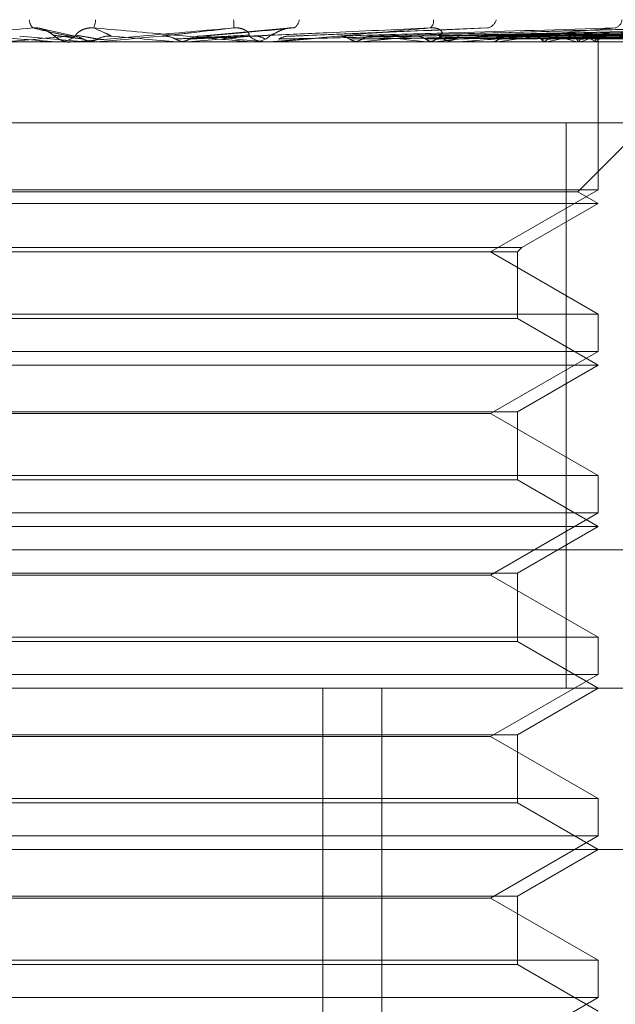
# Model space of a CAD drawing. Units: inches. Extents: x 0 to 23.4, y 0 to 16.5.
# Drawn here: x 7 to 7, y 13.5 to 13.5 of the extents above; entities that cross this region are included whole.
import ezdxf

# ---------------------------------------------------------------- set-up
doc = ezdxf.new("R2010")
doc.units = ezdxf.units.IN
doc.header["$MEASUREMENT"] = 0
doc.linetypes.add('HIDDEN', pattern=[0.07500000000000001, 0.05, -0.025])

msp = doc.modelspace()

# ---------------------------------------------------------------- linework, layer by layer
at = {"color": 7, "linetype": 'HIDDEN', "lineweight": 0}
for p, q in [((6.9919843363, 13.5384655363), (6.9912204338, 13.5386338157)), ((6.9967227124, 13.5386570423), (6.9946986691, 13.5384746219)), ((7.0010643727, 13.5386589335), (6.9966873167, 13.5384760996)), ((7.0049550501, 13.5386479109), (6.998549914, 13.5384749278)), ((7.0085211492, 13.5386483209), (7.0001001801, 13.5384731623)), ((7.0108599452, 13.538649671), (7.0010127763, 13.5384739038)), ((7.0115181863, 13.53864858), (7.0014595584, 13.5384733054)), ((7.0133503379, 13.5386494853), (7.0021743812, 13.5384738025)), ((7.0138382628, 13.53864877), (7.0025055451, 13.53847341)), ((7.0150977117, 13.5386493324), (7.0029968968, 13.5384737189)), ((7.0153976996, 13.538648925), (7.0032004993, 13.5384734954)), ((7.0160389985, 13.5386491954), (7.0034506837, 13.5384736439)), ((7.0161402132, 13.5386490629), (7.0035193777, 13.5384735712)), ((6.9907245674, 13.5384744382), (6.9921712022, 13.5383471582)), ((6.9985007393, 13.5384735998), (6.9984761483, 13.5384729356)), ((7.0035410337, 13.5383451153), (7.0035404265, 13.5384258557)), ((7.0230538275, 13.5383451153), (6.9622091604, 13.5383451153)), ((6.9914912386, 13.5383471582), (6.9918430712, 13.5383471582)), ((6.9915379541, 13.5383451153), (6.9915959108, 13.5383451153)), ((6.9919061745, 13.5383451153), (6.9918481801, 13.5383451153)), ((6.9919529307, 13.5383471582), (6.992413933, 13.5383471582)), ((6.9921712022, 13.5383471582), (6.9921945363, 13.5383456262)), ((6.9922693196, 13.5383451318), (6.9923785545, 13.5383452372)), ((6.992413933, 13.5383471582), (6.9923905762, 13.5383456262)), ((6.9923905762, 13.5383456262), (6.9923905985, 13.5383451153)), ((6.994211148, 13.5383471582), (6.9942343161, 13.5383456262)), ((6.9947421706, 13.5383471582), (6.994211148, 13.5383471582)), ((6.994234294, 13.5383451153), (6.9942343161, 13.5383456262)), ((6.9944516806, 13.5383471582), (6.9944285807, 13.5383456262)), ((6.9944286027, 13.5383451153), (6.9944285807, 13.5383456262)), ((6.9962664523, 13.5383471582), (6.9944516806, 13.5383471582)), ((6.9958553149, 13.5383451153), (6.9959128218, 13.5383451153)), ((6.9962202005, 13.5383451153), (6.9961628065, 13.5383451153)), ((6.9962002155, 13.5383471582), (6.9962223802, 13.5383456262)), ((6.9974097002, 13.5383471582), (6.9962002155, 13.5383471582)), ((6.9964298564, 13.5383471582), (6.9964078482, 13.5383456262)), ((6.9964078692, 13.5383451153), (6.9964078482, 13.5383456262)), ((7.0004548114, 13.5383471582), (6.9964298564, 13.5383471582)), ((6.9980665145, 13.5383471582), (6.9980868748, 13.5383456262)), ((6.9982769639, 13.5383471582), (6.9982568428, 13.5383456262)), ((6.9997425921, 13.5383471582), (6.9997604121, 13.5383456262)), ((6.9999262438, 13.5383471582), (6.9999087372, 13.5383456262)), ((7.0000623727, 13.5383451153), (7.0001173515, 13.5383451153)), ((7.0004107358, 13.5383451153), (7.0003560165, 13.5383451153)), ((7.0043666299, 13.5383471582), (7.0003611254, 13.5383471582)), ((7.0011678705, 13.5383471582), (7.0011825061, 13.5383456262)), ((7.0013180869, 13.5383471582), (7.0013038274, 13.5383456262)), ((7.0022908365, 13.5383471582), (7.0023017588, 13.5383456262)), ((7.0024021883, 13.5383471582), (7.0023916913, 13.5383456262)), ((7.0030709031, 13.5383471582), (7.0030777173, 13.5383456262)), ((7.0031393658, 13.5383471582), (7.0031330107, 13.5383456262)), ((7.0034798766, 13.5383471582), (7.0034823365, 13.5383456262)), ((7.0035029758, 13.5383471582), (7.0035009924, 13.5383456262)), ((7.0035407301, 13.5350685582), (7.0035407301, 13.5383451153)), ((7.0028326502, 13.5365555662), (6.9816733218, 13.5365555662)), ((7.0028326502, 13.524028723), (7.0028326502, 13.5365555662)), ((7.0028326502, 13.5365555662), (7.0067021644, 13.5365555662)), ((7.0030869187, 13.5350280254), (7.0046144595, 13.5365555662)), ((6.9923905985, 13.5350685582), (6.9820661417, 13.5350685582)), ((7.0030869187, 13.5350280254), (6.9825199532, 13.5350280254)), ((7.0035407301, 13.5350685582), (6.9923905985, 13.5350685582)), ((7.0011569599, 13.5336922878), (7.0035407301, 13.5350685582)), ((7.0035407301, 13.5347660172), (7.0030869187, 13.5350280254)), ((7.0035407301, 13.5347660172), (6.9820661417, 13.5347660172)), ((7.0018470827, 13.5337881894), (7.0035407301, 13.5347660172)), ((6.9837597891, 13.5337881894), (7.0018470827, 13.5337881894)), ((6.9838556907, 13.5336922878), (7.0017511811, 13.5336922878)), ((7.0035407301, 13.5323160174), (7.0011569599, 13.5336922878)), ((7.0017511811, 13.5336922878), (7.0018470827, 13.5337881894)), ((7.0017511811, 13.5322201158), (7.0017511811, 13.5336922878)), ((6.9820661417, 13.5323160174), (7.0035407301, 13.5323160174)), ((7.0035407301, 13.5314894601), (7.0035407301, 13.5323160174)), ((7.0017511811, 13.5322201158), (6.9838556907, 13.5322201158)), ((7.0035407301, 13.5311869191), (7.0017511811, 13.5322201158)), ((6.9923905985, 13.5314894601), (6.9820661417, 13.5314894601)), ((7.0035407301, 13.5314894601), (6.9923905985, 13.5314894601)), ((7.0011569599, 13.5301131897), (7.0035407301, 13.5314894601)), ((7.0035407301, 13.5311869191), (6.9820661417, 13.5311869191)), ((7.0017511811, 13.5301537225), (7.0035407301, 13.5311869191)), ((6.9838556907, 13.5301537225), (7.0017511811, 13.5301537225)), ((7.0011569599, 13.5301131897), (6.9844499119, 13.5301131897)), ((7.0035407301, 13.5287369193), (7.0011569599, 13.5301131897)), ((7.0017511811, 13.5286410177), (7.0017511811, 13.5301537225)), ((6.9820661417, 13.5287369193), (7.0035407301, 13.5287369193)), ((7.0017511811, 13.5286410177), (6.9838556907, 13.5286410177)), ((7.0035407301, 13.5276078211), (7.0017511811, 13.5286410177)), ((7.0035407301, 13.527910362), (7.0035407301, 13.5287369193)), ((6.9923905985, 13.527910362), (6.9820661417, 13.527910362)), ((7.0035407301, 13.527910362), (6.9923905985, 13.527910362)), ((7.0011569599, 13.5265340916), (7.0035407301, 13.527910362)), ((7.0035407301, 13.5276078211), (6.9820661417, 13.5276078211)), ((7.0017511811, 13.5265746245), (7.0035407301, 13.5276078211)), ((7.0298935627, 13.5270919585), (6.9601527573, 13.5270919585)), ((6.9838556907, 13.5265746245), (7.0017511811, 13.5265746245)), ((7.0011569599, 13.5265340916), (6.9844499119, 13.5265340916)), ((7.0035407301, 13.5251578213), (7.0011569599, 13.5265340916)), ((7.0017511811, 13.5250619196), (7.0017511811, 13.5265746245)), ((6.9820661417, 13.5251578213), (7.0035407301, 13.5251578213)), ((7.0035407301, 13.524331264), (7.0035407301, 13.5251578213)), ((7.0017511811, 13.5250619196), (6.9838556907, 13.5250619196)), ((7.0035407301, 13.524028723), (7.0017511811, 13.5250619196)), ((6.9923905985, 13.524331264), (6.9820661417, 13.524331264)), ((7.0035407301, 13.524331264), (6.9923905985, 13.524331264)), ((7.0011569599, 13.5229549936), (7.0035407301, 13.524331264)), ((6.9685899796, 13.524028723), (7.0246574087, 13.524028723)), ((6.9974401754, 13.4971854875), (6.9974401754, 13.524028723)), ((6.998747494, 13.4971854875), (6.998747494, 13.524028723)), ((7.0017511811, 13.5229955264), (7.0035407301, 13.524028723)), ((6.9838556907, 13.5229955264), (7.0017511811, 13.5229955264)), ((7.0011569599, 13.5229549936), (6.9844499119, 13.5229549936)), ((7.0035407301, 13.5215787232), (7.0011569599, 13.5229549936)), ((7.0017511811, 13.5214828216), (7.0017511811, 13.5229955264)), ((6.9820661417, 13.5215787232), (7.0035407301, 13.5215787232)), ((7.0017511811, 13.5214828216), (6.9838556907, 13.5214828216)), ((7.0035407301, 13.5204496249), (7.0017511811, 13.5214828216)), ((7.0035407301, 13.5207521659), (7.0035407301, 13.5215787232)), ((6.9923905985, 13.5207521659), (6.9820661417, 13.5207521659)), ((7.0035407301, 13.5207521659), (6.9923905985, 13.5207521659)), ((7.0011569599, 13.5193758955), (7.0035407301, 13.5207521659)), ((7.0282365068, 13.5204496249), (6.9658693666, 13.5204496249)), ((7.0017511811, 13.5194164283), (7.0035407301, 13.5204496249)), ((6.9838556907, 13.5194164283), (7.0017511811, 13.5194164283)), ((7.0017511811, 13.5179037235), (7.0017511811, 13.5194164283)), ((7.0011569599, 13.5193758955), (6.9844499119, 13.5193758955)), ((7.0035407301, 13.5179996251), (7.0011569599, 13.5193758955)), ((6.9820661417, 13.5179996251), (7.0035407301, 13.5179996251)), ((7.0017511811, 13.5179037235), (6.9838556907, 13.5179037235)), ((7.0035407301, 13.5168705269), (7.0017511811, 13.5179037235)), ((7.0035407301, 13.5171730678), (7.0035407301, 13.5179996251)), ((6.9923905985, 13.5171730678), (6.9820661417, 13.5171730678)), ((7.0035407301, 13.5171730678), (6.9923905985, 13.5171730678)), ((7.0011569599, 13.5157967974), (7.0035407301, 13.5171730678))]:
    msp.add_line(p, q, dxfattribs=at)
at = {"color": 7, "linetype": 'HIDDEN', "lineweight": 0, "flags": 128}
msp.add_lwpolyline([(6.9938716344, 13.5384744382), (6.9936899535, 13.5384586114), (6.9935080146, 13.5384427516), (6.9933258708, 13.5384268634), (6.993143575, 13.5384109514), (6.9929611803, 13.5383950202), (6.9927787397, 13.5383790745), (6.9925963062, 13.538363119), (6.992413933, 13.5383471582)], dxfattribs=at)
at = {"color": 7, "linetype": 'HIDDEN', "lineweight": 0}
for centre, radius, start, end in [((6.9912130271, 13.5388477166), 0.0002758866533911, 181.7578219847, 224.0216169261), ((6.9918493303, 13.5388633467), 0.0005560924524812, 338.1070824185, 357.516864049), ((6.9946420558, 13.5387412011), 0.0008268416449594, 354.0851482446, 6.8105620779), ((6.9966812587, 13.5388593723), 0.0002369990680576, 300.8920096572, 355.1303773213), ((6.9996966385, 13.5388122375), 0.0001979437832828, 307.8771923423, 7.8444940924), ((7.0010308192, 13.5389070935), 0.0002594225164424, 284.5533146322, 344.840745301), ((7.0038608531, 13.5388536321), 0.0002058210464297, 286.2112649009, 355.9941433111), ((7.0370957859, 13.0180581808), 0.5223811117187823, 94.9710175426, 95.1296027159), ((6.9918483597, 13.5388813346), 0.0005362553069754, 225.8459664318, 247.4268658386), ((6.9915958569, 13.5388809822), 0.0005358669503564, 270.0057627626, 314.1653555778), ((6.9135342851, 12.6241177443), 0.9177822058560837, 84.956954321, 85.0481699476), ((6.9279167096, 14.2899470045), 0.7545390853002684, 275.0588906807, 275.1673370202), ((6.9639994655, 13.1890454554), 0.3507827930139293, 84.7330138876, 84.9645630931), ((6.996163268, 13.5388735143), 0.0005283992746596, 225.5070594575, 269.9499516345), ((6.9959123847, 13.5388739583), 0.0005288431693584, 270.0473577836, 314.4732622381), ((6.9703342203, 13.8192980094), 0.2821601726370825, 275.3065942525, 275.5790765659), ((6.9845544534, 13.6735489259), 0.1358963769909218, 275.7954764709, 276.3046281936), ((6.9884043302, 13.4391740228), 0.0998191713735614, 83.4778092178, 84.1561312641), ((6.9924376453, 13.6026817869), 0.0647690015444708, 276.6393928509, 277.5509629532), ((7.0003585314, 13.5388379587), 0.0004928498195186, 223.8400137038, 269.7076268454), ((7.0001148955, 13.5388389327), 0.0004938235206292, 270.2849582235, 316.111776403), ((6.9975205368, 13.5650570289), 0.0269784836055833, 278.0919524619, 279.8276630451), ((7.0008327207, 13.5465951076), 0.0083959452777651, 280.7737705318, 284.7123055305), ((7.0013187217, 13.5323032395), 0.006292781018591, 73.8326952583, 78.7188540281), ((7.0027539765, 13.5396620047), 0.0013701628389504, 286.3361751551, 299.9187210073), ((7.0029581157, 13.5376231044), 0.0008924619880713, 54.2230772113, 72.5379813573), ((7.0034409417, 13.5384237073), 9.85291535201e-05, 309.0207423672, 30.9895905679), ((6.9915379543, 13.5388802592), 0.0005351439648891, 264.9919626366, 269.9999878456), ((6.9919061744, 13.538881189), 0.0005360737586617, 270.0000055857, 275.0036896155), ((6.9962201997, 13.5388697229), 0.0005246075803267, 270.0000892656, 275.058111218), ((7.0004107316, 13.538821687), 0.0004765717014861, 270.0005071666, 275.3070815185)]:
    msp.add_arc(centre, radius, start, end, dxfattribs=at)
for points, knots in [([(6.991014643121656, 13.53865599479117), (6.990387345945279, 13.53860014677115), (6.989334877817522, 13.53850644594915), (6.988234414472085, 13.53840489228479), (6.987766940153585, 13.53835906047163), (6.987685745755641, 13.53835013078115), (6.987666591929521, 13.5383475543703), (6.987669056812502, 13.53834727981384), (6.987670148586057, 13.53834715820422)], [0, 0, 0, 0, 0.527318879873533, 0.8847263069751431, 0.9590362595960146, 0.9800473728106253, 0.9911623590747981, 1, 1, 1, 1]), ([(6.987943532930183, 13.53865599479117), (6.988579452641099, 13.53860014677115), (6.989646387505077, 13.53850644594915), (6.990812791079739, 13.53840489228479), (6.991346488660463, 13.53835906047163), (6.99145294358042, 13.53835013078114), (6.991484726182057, 13.5383475543703), (6.991489239507457, 13.53834727981384), (6.991491238600052, 13.53834715820422)], [0, 0, 0, 0, 0.5273188798745236, 0.8847263069760333, 0.9590362595967253, 0.9800473728121929, 0.9911623590758536, 1, 1, 1, 1]), ([(6.991474809719925, 13.53849658769553), (6.991461013210488, 13.53850556101473), (6.991442228785959, 13.53851777849902), (6.991349037340953, 13.53857955306589), (6.991267766885989, 13.53862010943496), (6.991170560136469, 13.53864904048195), (6.991086078420655, 13.53865993513925), (6.99103483452265, 13.53865710854235), (6.991014643121654, 13.53865599479117)], [0, 0, 0, 0, 0.4235571565759429, 0.5766877106281174, 0.7311347586925718, 0.8323151788299847, 0.9339279095222199, 1, 1, 1, 1]), ([(6.991830513323576, 13.53847443820607), (6.991805749808873, 13.53847941430606), (6.991681932063259, 13.53850429484057), (6.991401672521047, 13.53856409622041), (6.991164211501975, 13.53862048038218), (6.991014643121656, 13.53865599479117)], [0, 0, 0, 0, 0.0846963374237275, 0.4234822757476774, 1, 1, 1, 1]), ([(6.991187559762014, 13.53864173511299), (6.991215597056848, 13.53863382181389), (6.991283305208524, 13.53861471173714), (6.991371437449716, 13.53856595288158), (6.99144058272323, 13.53851695310958), (6.991485759047597, 13.53848027670221), (6.991531487959636, 13.53844587653535), (6.991596802033995, 13.53840437975422), (6.991699705532093, 13.53836272197531), (6.991792897619883, 13.53833647470628), (6.991846260552496, 13.53834571828391), (6.991847998481007, 13.53834601932953)], [0, 0, 0, 0, 0.0898314677314456, 0.2169368578018294, 0.4049022322458648, 0.57726308000643, 0.6689003955541478, 0.7318485488700387, 0.8429164891996868, 0.994884090907985, 1, 1, 1, 1]), ([(6.995464495496915, 13.53865599479117), (6.994825673394906, 13.53860014677115), (6.99375386895039, 13.53850644594915), (6.992599053820043, 13.53840489228479), (6.992082822426855, 13.53835906047163), (6.991983917477453, 13.53835013078115), (6.991956105342708, 13.5383475543703), (6.991953905204991, 13.53834727981384), (6.991952930695372, 13.53834715820422)], [0, 0, 0, 0, 0.527318879874301, 0.8847263069761518, 0.9590362595965761, 0.980047372812338, 0.991162359075578, 1, 1, 1, 1]), ([(6.991969212269576, 13.53849658769553), (6.991970372849351, 13.53850556101473), (6.991971953018832, 13.53851777849902), (6.992045732892386, 13.53857955306589), (6.992117822636184, 13.53862010943496), (6.992209970164394, 13.53864904048195), (6.99229293152352, 13.53865993513925), (6.992344858233833, 13.53865710854235), (6.992365318680269, 13.53865599479117)], [0, 0, 0, 0, 0.4235571565820547, 0.5766877106356506, 0.7311347586927662, 0.8323151788287357, 0.9339279095248567, 1, 1, 1, 1]), ([(6.99275558127261, 13.53847443820608), (6.992746295987182, 13.53847941430606), (6.992699869495503, 13.53850429484057), (6.992578095166438, 13.5385640962204), (6.992447546631059, 13.53862048038217), (6.992365318680272, 13.53865599479117)], [0, 0, 0, 0, 0.0846963374232716, 0.4234822757474799, 1, 1, 1, 1]), ([(6.992365318680272, 13.53865599479117), (6.993001257901498, 13.53860014677115), (6.994068225499531, 13.53850644594915), (6.995200994000897, 13.53840489228479), (6.995695084135135, 13.53835906047163), (6.995785543415425, 13.53835013078115), (6.995809133212289, 13.5383475543703), (6.995809000237536, 13.53834727981384), (6.99580894133887, 13.53834715820422)], [0, 0, 0, 0, 0.5273188798747667, 0.8847263069769746, 0.9590362595973906, 0.9800473728126023, 0.9911623590761758, 1, 1, 1, 1]), ([(6.993871634388785, 13.53847443820608), (6.993914884385362, 13.53847941430606), (6.994131134668833, 13.53850429484057), (6.994653840062002, 13.53856409622041), (6.995151215884078, 13.53862048038218), (6.995464495496915, 13.53865599479117)], [0, 0, 0, 0, 0.0846963374235745, 0.4234822757479509, 1, 1, 1, 1]), ([(6.994788324779222, 13.53847443820608), (6.994846912831833, 13.53847941430606), (6.995139853502062, 13.53850429484057), (6.995819608841736, 13.53856409622041), (6.996422928931497, 13.53862048038218), (6.996802939128512, 13.53865599479117)], [0, 0, 0, 0, 0.0846963374235332, 0.4234822757479199, 0.9999999999999999, 0.9999999999999999, 0.9999999999999999, 0.9999999999999999]), ([(6.995792954519046, 13.53849658769553), (6.995804440379325, 13.53850556101473), (6.995820078775149, 13.53851777849902), (6.995766378635004, 13.53857955306589), (6.995704122458256, 13.53862010943496), (6.995617868653642, 13.53864904048195), (6.995537178962116, 13.53865993513925), (6.995485039695827, 13.53865710854235), (6.99546449549692, 13.53865599479117)], [0, 0, 0, 0, 0.4235571565808317, 0.5766877106320571, 0.7311347586950783, 0.832315178831262, 0.9339279095246135, 1, 1, 1, 1]), ([(6.995874147977777, 13.53847443820608), (6.995983848318072, 13.53847941430606), (6.996532350781947, 13.53850429484057), (6.997839129175686, 13.53856409622041), (6.9990533653808, 13.53862048038218), (6.999818170245349, 13.53865599479117)], [0, 0, 0, 0, 0.0846963374235771, 0.4234822757477466, 1, 1, 1, 1]), ([(6.999818170245349, 13.53865599479117), (6.999190911912904, 13.53860014677115), (6.998138508956811, 13.53850644594915), (6.996971080069218, 13.53840489228479), (6.996424749548908, 13.53835906047163), (6.996311708730626, 13.53835013078115), (6.996276243490263, 13.5383475543703), (6.996269457850557, 13.53834727981384), (6.996266452279081, 13.53834715820422)], [0, 0, 0, 0, 0.5273188798743146, 0.8847263069758126, 0.9590362595959078, 0.9800473728107517, 0.9911623590745181, 1, 1, 1, 1]), ([(6.996282879682652, 13.53849658769553), (6.996309187178424, 13.53850556101473), (6.996345005743343, 13.53851777849902), (6.996456764803638, 13.53857955306589), (6.99654647997194, 13.53862010943495), (6.9966478656234, 13.53864904048195), (6.996733102616395, 13.53865993513925), (6.996783199629415, 13.53865710854235), (6.996802939128516, 13.53865599479117)], [0, 0, 0, 0, 0.4235571565794093, 0.5766877106330778, 0.7311347586973407, 0.8323151788323829, 0.9339279095255087, 1, 1, 1, 1]), ([(6.996749329230492, 13.53847443820608), (6.996873673096271, 13.53847941430606), (6.997495393289344, 13.53850429484057), (6.99895211016869, 13.53856409622041), (7.000267493323612, 13.53862048038218), (7.001096007109801, 13.53865599479117)], [0, 0, 0, 0, 0.0846963374233048, 0.4234822757478963, 1, 1, 1, 1]), ([(6.997765678031945, 13.53847443820608), (6.997937863859836, 13.53847941430606), (6.998798794195961, 13.53850429484057), (7.000842415214353, 13.53856409622041), (7.002729626142387, 13.53862048038218), (7.003918314218159, 13.53865599479117)], [0, 0, 0, 0, 0.0846963374236108, 0.4234822757480343, 0.9999999999999999, 0.9999999999999999, 0.9999999999999999, 0.9999999999999999]), ([(6.998567718816203, 13.53847443820608), (6.998753324383865, 13.53847941430606), (6.999681353512117, 13.53850429484057), (7.001862382387695, 13.53856409622041), (7.003842287233359, 13.53862048038218), (7.005089359961818, 13.53865599479117)], [0, 0, 0, 0, 0.0846963374234655, 0.4234822757479379, 1, 1, 1, 1]), ([(6.999477859726799, 13.53847443820608), (6.999706307797842, 13.53847941430606), (7.000848549740747, 13.53850429484057), (7.003555151595565, 13.53856409622041), (7.006047128526506, 13.53862048038218), (7.007616737529348, 13.53865599479117)], [0, 0, 0, 0, 0.0846963374234545, 0.4234822757478073, 0.9999999999999999, 0.9999999999999999, 0.9999999999999999, 0.9999999999999999]), ([(7.000003050326494, 13.53849658769553), (7.000039403427575, 13.53850556101473), (7.000088899431388, 13.53851777849902), (7.000076631459067, 13.53857955306589), (7.000035639660971, 13.53862010943496), (6.999963456238494, 13.53864904048196), (6.999889474906944, 13.53865993513925), (6.999838324721299, 13.53865710854235), (6.999818170245359, 13.53865599479117)], [0, 0, 0, 0, 0.4235571565788062, 0.57668771063341, 0.7311347586975688, 0.8323151788327657, 0.9339279095255316, 1, 1, 1, 1]), ([(7.000177772198962, 13.53847443820608), (7.000417931199702, 13.53847941430606), (7.001618727872481, 13.53850429484057), (7.004445240678105, 13.53856409622041), (7.007018108294799, 13.53862048038217), (7.008638667507906, 13.53865599479117)], [0, 0, 0, 0, 0.0846963374233744, 0.4234822757476115, 1, 1, 1, 1]), ([(7.003918314218159, 13.53865599479117), (7.003325290405721, 13.53860014677115), (7.002330325522895, 13.53850644594915), (7.001192476799758, 13.53840489228479), (7.000635792960782, 13.53835906047163), (7.00051270186331, 13.53835013078115), (7.000470865323527, 13.5383475543703), (7.000459739432529, 13.53834727981384), (7.000454811428378, 13.53834715820422)], [0, 0, 0, 0, 0.5273188798741811, 0.8847263069762645, 0.959036259596501, 0.9800473728116879, 0.9911623590752303, 1, 1, 1, 1]), ([(7.00094881035484, 13.53847443820608), (7.001225263960532, 13.53847941430606), (7.002607533910314, 13.53850429484057), (7.005879292958557, 13.53856409622041), (7.008885969353331, 13.53862048038217), (7.010779769524302, 13.53865599479117)], [0, 0, 0, 0, 0.0846963374234701, 0.4234822757476016, 0.9999999999999999, 0.9999999999999999, 0.9999999999999999, 0.9999999999999999]), ([(7.001521297854561, 13.53847443820608), (7.001807330316363, 13.53847941430606), (7.003237494613271, 13.53850429484057), (7.006607333811741, 13.53856409622041), (7.009680174060255, 13.53862048038218), (7.011615648525721, 13.53865599479117)], [0, 0, 0, 0, 0.0846963374235652, 0.4234822757479528, 1, 1, 1, 1]), ([(7.002125365927853, 13.53847443820608), (7.00243983331459, 13.53847941430606), (7.004012172433788, 13.53850429484057), (7.007730838778962, 13.53856409622041), (7.011143545518848, 13.53862048038217), (7.013293089985526, 13.53865599479117)], [0, 0, 0, 0, 0.084696337423421, 0.4234822757475754, 0.9999999999999999, 0.9999999999999999, 0.9999999999999999, 0.9999999999999999]), ([(7.002549737265285, 13.53847443820608), (7.00287130522973, 13.53847941430606), (7.004479147286818, 13.53850429484057), (7.008270518109478, 13.53856409622041), (7.011732270537022, 13.53862048038218), (7.013912707164833, 13.53865599479117)], [0, 0, 0, 0, 0.0846963374235431, 0.4234822757476039, 1, 1, 1, 1]), ([(7.002965002661931, 13.53847443820608), (7.003306118159021, 13.53847941430606), (7.005011698015185, 13.53850429484057), (7.009042869366688, 13.53856409622041), (7.012738262338384, 13.53862048038217), (7.015065860963153, 13.53865599479117)], [0, 0, 0, 0, 0.0846963374235917, 0.4234822757478981, 1, 1, 1, 1]), ([(7.003225919951255, 13.53847443820608), (7.003571401114272, 13.53847941430606), (7.005298809330416, 13.53850429484057), (7.009374681757391, 13.5385640962204), (7.013100229611733, 13.53862048038217), (7.015446821741094, 13.53865599479117)], [0, 0, 0, 0, 0.0846963374233963, 0.4234822757476625, 1, 1, 1, 1]), ([(7.003437373897862, 13.53847443820608), (7.003792808702473, 13.53847941430606), (7.005569985195754, 13.53850429484057), (7.009767964517827, 13.5385640962204), (7.013612482591084, 13.53862048038217), (7.016034009895152, 13.53865599479117)], [0, 0, 0, 0, 0.08469633742367, 0.4234822757476239, 1, 1, 1, 1]), ([(7.003525406908428, 13.53847443820608), (7.003882314680641, 13.53847941430606), (7.005666856022184, 13.53850429484057), (7.009879917404398, 13.5385640962204), (7.013734609679255, 13.53862048038217), (7.01616254535662, 13.53865599479117)], [0, 0, 0, 0, 0.0846963374235984, 0.4234822757478502, 1, 1, 1, 1]), ([(6.992133024022214, 13.53841081331559), (6.992112704927924, 13.53841330198719), (6.992011109433964, 13.53842574534794), (6.991788526608279, 13.53845403547212), (6.991593262692549, 13.53848052086092), (6.991474809719949, 13.53849658769551)], [0, 0, 0, 0, 0.0895371415804278, 0.447685807086885, 1, 1, 1, 1]), ([(6.992133024022214, 13.53841081331559), (6.99211348396594, 13.53842055570357), (6.992040305170126, 13.53845704158724), (6.991935239309893, 13.53847938498419), (6.991852993867863, 13.53847550008449), (6.991830513323576, 13.53847443820607)], [0, 0, 0, 0, 0.2093091832071294, 0.7838766564311719, 1, 1, 1, 1]), ([(6.992452142419364, 13.5384108133156), (6.992438403710331, 13.53841330198719), (6.992369710149939, 13.53842574534794), (6.992211913194275, 13.53845403547212), (6.992060851091225, 13.53848052086092), (6.99196921226955, 13.53849658769551)], [0, 0, 0, 0, 0.0895371415803047, 0.4476858070868656, 1, 1, 1, 1]), ([(6.992378554540635, 13.53834523722386), (6.992321972884709, 13.53835103168294), (6.992236067385293, 13.53835982916144), (6.992159246747912, 13.53839783874402), (6.992133024022214, 13.53841081331559)], [0, 0, 0, 0, 0.6586499853075687, 1, 1, 1, 1]), ([(6.992206410891979, 13.53834523722386), (6.992262989034989, 13.53835103168294), (6.992348889200896, 13.53835982916144), (6.992425866289154, 13.53839783874402), (6.992452142419364, 13.5384108133156)], [0, 0, 0, 0, 0.658649985286375, 1, 1, 1, 1]), ([(6.992452142419364, 13.5384108133156), (6.99247172769882, 13.53842055570357), (6.992545075858422, 13.53845704158724), (6.992650448815739, 13.53847938498419), (6.992733013475107, 13.53847550008449), (6.99275558127261, 13.53847443820608)], [0, 0, 0, 0, 0.2093091832005987, 0.7838766564383385, 1, 1, 1, 1]), ([(6.994173253407395, 13.53841081331559), (6.994153800272082, 13.53842055570357), (6.994080947000984, 13.53845704158724), (6.993976221220403, 13.53847938498419), (6.99389408506204, 13.53847550008449), (6.993871634388785, 13.53847443820608)], [0, 0, 0, 0, 0.2093091832019446, 0.7838766564322676, 1, 1, 1, 1]), ([(6.994173253407395, 13.53841081331559), (6.99422092549988, 13.53841330198719), (6.994459286015109, 13.53842574534794), (6.994996033718437, 13.53845403547212), (6.995492053798476, 13.53848052086092), (6.995792954519073, 13.53849658769551)], [0, 0, 0, 0, 0.0895371415794032, 0.4476858070866536, 1, 1, 1, 1]), ([(6.994416960560996, 13.53834523722386), (6.994360898311322, 13.53835103168294), (6.994275781404123, 13.53835982916144), (6.994199344981411, 13.53839783874402), (6.994173253407395, 13.53841081331559)], [0, 0, 0, 0, 0.6586499852876789, 1, 1, 1, 1]), ([(6.994246375871893, 13.53834523722386), (6.994302448628489, 13.53835103168294), (6.994387581487897, 13.53835982916144), (6.994463549974802, 13.53839783874402), (6.994489481818925, 13.5384108133156)], [0, 0, 0, 0, 0.6586499852859133, 1, 1, 1, 1]), ([(6.994489481818925, 13.5384108133156), (6.994543674703676, 13.53841330198719), (6.994814639187464, 13.53842574534794), (6.995415586049956, 13.53845403547212), (6.99595540764421, 13.53848052086092), (6.996282879682626, 13.53849658769551)], [0, 0, 0, 0, 0.0895371415799524, 0.4476858070866724, 1, 1, 1, 1]), ([(6.994489481818925, 13.5384108133156), (6.994508799694244, 13.53842055570357), (6.994581146407763, 13.53845704158724), (6.99468495367821, 13.53847938498419), (6.994766135075443, 13.53847550008449), (6.994788324779222, 13.53847443820608)], [0, 0, 0, 0, 0.2093091832016978, 0.7838766564316014, 1, 1, 1, 1]), ([(6.996163974019167, 13.53841081331559), (6.996145310891809, 13.53842055570357), (6.996075416252467, 13.53845704158724), (6.9959748156141, 13.53847938498419), (6.995895757354171, 13.53847550008449), (6.995874147977777, 13.53847443820608)], [0, 0, 0, 0, 0.2093091831977288, 0.78387665643233, 1, 1, 1, 1]), ([(6.99646588312636, 13.5384108133156), (6.996586048932842, 13.53841330198719), (6.997186878098367, 13.53842574534794), (6.998524848993653, 13.53845403547212), (6.999736043726307, 13.53848052086092), (7.000470790932127, 13.53849658769551)], [0, 0, 0, 0, 0.0895371415799963, 0.4476858070867156, 0.9999999999999999, 0.9999999999999999, 0.9999999999999999, 0.9999999999999999]), ([(6.99646588312636, 13.5384108133156), (6.996484235399195, 13.53842055570357), (6.99655296586791, 13.53845704158724), (6.996651455586258, 13.53847938498419), (6.996728319614149, 13.53847550008449), (6.996749329230492, 13.53847443820608)], [0, 0, 0, 0, 0.2093091831983291, 0.7838766564344447, 1, 1, 1, 1]), ([(6.998033236027845, 13.53841081331559), (6.998016037442494, 13.53842055570357), (6.997951627609275, 13.53845704158724), (6.997858788082313, 13.53847938498419), (6.997785665092316, 13.53847550008449), (6.997765678031945, 13.53847443820608)], [0, 0, 0, 0, 0.2093091832026211, 0.7838766564353312, 1, 1, 1, 1]), ([(6.998033236027845, 13.53841081331559), (6.998209326407823, 13.53841330198719), (6.999089778502773, 13.53842574534794), (7.001060245846027, 13.53845403547212), (7.00286071468373, 13.53848052086092), (7.003952933310514, 13.53849658769551)], [0, 0, 0, 0, 0.089537141580455, 0.4476858070867509, 1, 1, 1, 1]), ([(6.998247256070186, 13.53834523722386), (6.998198219334189, 13.53835103168294), (6.998123768962837, 13.53835982916144), (6.998056275069373, 13.53839783874402), (6.998033236027845, 13.53841081331559)], [0, 0, 0, 0, 0.658649985283852, 1, 1, 1, 1]), ([(6.998098006247933, 13.53834523722386), (6.998147079898291, 13.53835103168294), (6.998221586315134, 13.53835982916144), (6.998287436192381, 13.53839783874402), (6.998309914048949, 13.5384108133156)], [0, 0, 0, 0, 0.6586499852961631, 1, 1, 1, 1]), ([(6.998309914048949, 13.5384108133156), (6.998491709671827, 13.53841330198719), (6.999400687987606, 13.53842574534794), (7.001427325161488, 13.53845403547212), (7.003266117299158, 13.53848052086092), (7.004381583993995, 13.53849658769551)], [0, 0, 0, 0, 0.0895371415801593, 0.4476858070865062, 1, 1, 1, 1]), ([(6.998309914048949, 13.5384108133156), (6.998326637420342, 13.53842055570357), (6.998389267546035, 13.53845704158724), (6.99847888003726, 13.53847938498419), (6.998548648629569, 13.53847550008449), (6.998567718816203, 13.53847443820608)], [0, 0, 0, 0, 0.2093091831990418, 0.7838766564311562, 1, 1, 1, 1]), ([(6.999713479434123, 13.53841081331559), (6.999698366992462, 13.53842055570357), (6.99964176990456, 13.53845704158724), (6.999560046951394, 13.53847938498419), (6.999495502086707, 13.53847550008449), (6.999477859726799, 13.53847443820608)], [0, 0, 0, 0, 0.2093091832033177, 0.7838766564324547, 1, 1, 1, 1]), ([(6.999713479434123, 13.53841081331559), (6.99994535554332, 13.53841330198719), (7.001104736346159, 13.53842574534794), (7.003697774437017, 13.53845403547212), (7.006064261859801, 13.53848052086092), (7.007499844408686, 13.53849658769551)], [0, 0, 0, 0, 0.0895371415804945, 0.4476858070865937, 0.9999999999999999, 0.9999999999999999, 0.9999999999999999, 0.9999999999999999]), ([(6.999900708699559, 13.53834523722386), (6.999857924150625, 13.53835103168294), (6.999792966206511, 13.53835982916144), (6.99973370742132, 13.53839783874402), (6.999713479434123, 13.53841081331559)], [0, 0, 0, 0, 0.6586499852924197, 1, 1, 1, 1]), ([(6.999770463686948, 13.53834523722386), (6.999813296583415, 13.53835103168294), (6.999878327931513, 13.53835982916144), (6.999935433513371, 13.53839783874402), (6.999954926504578, 13.5384108133156)], [0, 0, 0, 0, 0.6586499852768227, 1, 1, 1, 1]), ([(6.999954926504578, 13.5384108133156), (7.000191781376379, 13.53841330198719), (7.001376055997762, 13.53842574534794), (7.004018111502408, 13.53845403547212), (7.00641804230632, 13.53848052086092), (7.007873912617506, 13.53849658769551)], [0, 0, 0, 0, 0.0895371415800976, 0.4476858070867215, 1, 1, 1, 1]), ([(6.999954926504578, 13.5384108133156), (6.999969416548318, 13.53842055570357), (7.000023682715064, 13.53845704158724), (7.00010117915025, 13.53847938498419), (7.00016133068827, 13.53847550008449), (7.000177772198962, 13.53847443820608)], [0, 0, 0, 0, 0.209309183204497, 0.783876656427469, 0.9999999999999999, 0.9999999999999999, 0.9999999999999999, 0.9999999999999999]), ([(7.001012248994878, 13.53846960011105), (7.001005791481001, 13.53847211075709), (7.000985197663494, 13.53848011752055), (7.000963621188392, 13.5384767498742), (7.00094881035484, 13.53847443820608)], [0, 0, 0, 0, 0.3135656550693336, 0.9999999999999999, 0.9999999999999999, 0.9999999999999999, 0.9999999999999999]), ([(7.001143975863466, 13.53841081331559), (7.00142325709515, 13.53841330198719), (7.002819663562938, 13.53842574534794), (7.005941553248672, 13.53845403547212), (7.008788528235266, 13.53848052086092), (7.010515589012567, 13.53849658769551)], [0, 0, 0, 0, 0.0895371415802288, 0.4476858070868572, 1, 1, 1, 1]), ([(7.001191114589655, 13.53834523722386), (7.001226158639756, 13.53835103168294), (7.001279364516751, 13.53835982916144), (7.001325661858703, 13.53839783874402), (7.001341465457058, 13.5384108133156)], [0, 0, 0, 0, 0.6586499852899645, 1, 1, 1, 1]), ([(7.001341465457058, 13.5384108133156), (7.001624819025595, 13.53841330198719), (7.003041587182168, 13.53842574534794), (7.00620357024784, 13.53845403547212), (7.009077899965784, 13.53848052086092), (7.01082155494704, 13.53849658769551)], [0, 0, 0, 0, 0.089537141580128, 0.4476858070866369, 1, 1, 1, 1]), ([(7.001460243761764, 13.5384684025588), (7.001467335257241, 13.53847143556381), (7.001487508310326, 13.53848006350009), (7.001508005867066, 13.53847665106036), (7.001521297854561, 13.53847443820608)], [0, 0, 0, 0, 0.3515330797016565, 1, 1, 1, 1]), ([(7.002273023447794, 13.5384108133156), (7.002263626762695, 13.53842055570357), (7.002228435559021, 13.53845704158724), (7.002177298259164, 13.53847938498419), (7.00213651375386, 13.53847550008449), (7.002125365927853, 13.53847443820608)], [0, 0, 0, 0, 0.2093091831972053, 0.7838766564488457, 1, 1, 1, 1]), ([(7.002273023447793, 13.5384108133156), (7.00258961585059, 13.53841330198719), (7.004172578215279, 13.53842574534794), (7.007710486268648, 13.53845403547212), (7.010935051725316, 13.53848052086092), (7.012891170254727, 13.53849658769551)], [0, 0, 0, 0, 0.0895371415801951, 0.447685807086691, 0.9999999999999999, 0.9999999999999999, 0.9999999999999999, 0.9999999999999999]), ([(7.002387583162812, 13.53834523722386), (7.002361660163944, 13.53835103168294), (7.002322302387511, 13.53835982916144), (7.002285564072248, 13.53839783874402), (7.002273023447793, 13.5384108133156)], [0, 0, 0, 0, 0.6586499852677148, 1, 1, 1, 1]), ([(7.002308612930968, 13.53834523722386), (7.002334601551424, 13.53835103168294), (7.002374058958293, 13.53835982916144), (7.002407874753776, 13.53839783874402), (7.002419417776061, 13.5384108133156)], [0, 0, 0, 0, 0.6586499852855948, 1, 1, 1, 1]), ([(7.002419417776061, 13.5384108133156), (7.002739028905096, 13.53841330198719), (7.004337084904326, 13.53842574534794), (7.00790471322456, 13.53845403547212), (7.011149556091533, 13.53848052086092), (7.013117975508788, 13.53849658769551)], [0, 0, 0, 0, 0.0895371415800968, 0.4476858070866752, 1, 1, 1, 1]), ([(7.002419417776061, 13.5384108133156), (7.002427969687136, 13.53842055570357), (7.002459997156532, 13.53845704158724), (7.002505397848878, 13.53847938498419), (7.002540219339036, 13.53847550008449), (7.002549737265285, 13.53847443820608)], [0, 0, 0, 0, 0.2093091831999947, 0.7838766564269553, 1, 1, 1, 1]), ([(7.003059815465704, 13.5384108133156), (7.003053841811144, 13.53842055570357), (7.003031470081951, 13.53845704158724), (7.002998696416402, 13.53847938498419), (7.002972235383877, 13.53847550008449), (7.002965002661932, 13.53847443820608)], [0, 0, 0, 0, 0.2093091832042293, 0.7838766564363562, 1, 1, 1, 1]), ([(7.003059815465704, 13.5384108133156), (7.003402276565303, 13.53841330198719), (7.005114582442659, 13.53842574534794), (7.008940639648697, 13.53845403547212), (7.012426251378305, 13.53848052086092), (7.014540728439554, 13.53849658769551)], [0, 0, 0, 0, 0.0895371415802695, 0.4476858070867918, 1, 1, 1, 1]), ([(7.003131122874099, 13.53834523722386), (7.003115199817889, 13.53835103168294), (7.003091024525145, 13.53835982916144), (7.003067757623071, 13.53839783874402), (7.003059815465704, 13.5384108133156)], [0, 0, 0, 0, 0.6586499852938205, 1, 1, 1, 1]), ([(7.003082569409218, 13.53834523722386), (7.003098563303571, 13.53835103168294), (7.003122846146824, 13.53835982916144), (7.003142958204882, 13.53839783874402), (7.003149823456195, 13.5384108133156)], [0, 0, 0, 0, 0.6586499852926397, 1, 1, 1, 1]), ([(7.003149823456194, 13.5384108133156), (7.003494140566787, 13.53841330198719), (7.005215726501166, 13.53842574534794), (7.009060056693111, 13.53845403547212), (7.012558135633545, 13.53848052086092), (7.014680175680389, 13.53849658769551)], [0, 0, 0, 0, 0.0895371415800224, 0.447685807086748, 1, 1, 1, 1]), ([(7.003149823456195, 13.5384108133156), (7.003154885181849, 13.53842055570357), (7.003173841677308, 13.53845704158724), (7.003200422706625, 13.53847938498419), (7.003220446697125, 13.53847550008449), (7.003225919951255, 13.53847443820608)], [0, 0, 0, 0, 0.2093091832074499, 0.7838766564277131, 1, 1, 1, 1]), ([(7.003475915203706, 13.5384108133156), (7.003473580483123, 13.53842055570357), (7.003464836800991, 13.53845704158724), (7.003451611295422, 13.53847938498419), (7.003440430106332, 13.53847550008449), (7.003437373897862, 13.53847443820608)], [0, 0, 0, 0, 0.2093091832003588, 0.7838766564333973, 1, 1, 1, 1]), ([(7.003475915203706, 13.5384108133156), (7.003831867563695, 13.53841330198719), (7.005611629757942, 13.53842574534794), (7.009587552440522, 13.53845403547212), (7.013208231353491, 13.53848052086092), (7.015404644236368, 13.53849658769551)], [0, 0, 0, 0, 0.0895371415803903, 0.4476858070867955, 1, 1, 1, 1]), ([(7.003501393069947, 13.53834523722386), (7.003496045457131, 13.53835103168294), (7.003487926406139, 13.53835982916144), (7.00347897184372, 13.53839783874402), (7.003475915203706, 13.5384108133156)], [0, 0, 0, 0, 0.6586499852853931, 1, 1, 1, 1]), ([(7.00350628373313, 13.5384108133156), (7.003862862307792, 13.53841330198719), (7.005645755576104, 13.53842574534794), (7.009627843530314, 13.53845403547211), (7.013252728857145, 13.53848052086092), (7.015451693477367, 13.53849658769551)], [0, 0, 0, 0, 0.0895371415802072, 0.4476858070867836, 0.9999999999999999, 0.9999999999999999, 0.9999999999999999, 0.9999999999999999]), ([(7.00350628373313, 13.5384108133156), (7.003507680524919, 13.53842084304513), (7.003512182826024, 13.53845317203123), (7.003516526345036, 13.53846249121597), (7.003519522332742, 13.53846891922119)], [0, 0, 0, 0, 0.310239532408467, 1, 1, 1, 1]), ([(6.992206410891979, 13.53834523722386), (6.992187166614913, 13.53834521657727), (6.992123260182681, 13.53834514801405), (6.992057726347852, 13.53834511593367), (6.992011419639431, 13.53834511529833), (6.992009494287196, 13.53834511527192)], [0, 0, 0, 0, 0.2922709278854907, 0.9705738585740947, 1, 1, 1, 1]), ([(6.994246375871893, 13.53834523722386), (6.994295116256975, 13.53834521657728), (6.994456973421352, 13.53834514801406), (6.994624045503583, 13.53834511593367), (6.994742360177014, 13.53834511529833), (6.994747279494942, 13.53834511527192)], [0, 0, 0, 0, 0.2922709278865415, 0.9705738585748697, 1, 1, 1, 1]), ([(6.994416960560996, 13.53834523722386), (6.99447009142485, 13.53834521613815), (6.994646446142131, 13.53834514614937), (6.994822455083525, 13.53834512806655), (6.994945437333905, 13.53834511543159)], [0, 0, 0, 0, 0.3012727114567366, 1, 1, 1, 1]), ([(6.996234189242007, 13.53834523722386), (6.996349152684928, 13.53834521657727), (6.996730923506945, 13.53834514801405), (6.997124563079765, 13.53834511593368), (6.99740322294019, 13.53834511529833), (6.997414809131554, 13.53834511527192)], [0, 0, 0, 0, 0.2922709278856141, 0.9705738585746556, 1, 1, 1, 1]), ([(6.996397049596456, 13.53834523722386), (6.996516204708818, 13.53834521613815), (6.996911710534092, 13.53834514614937), (6.997306886646988, 13.53834512806655), (6.997583006980864, 13.53834511543159)], [0, 0, 0, 0, 0.3012727114173109, 1, 1, 1, 1]), ([(6.998098006247933, 13.53834523722386), (6.998275036395513, 13.53834521613815), (6.998862644037846, 13.53834514614937), (6.999450555537133, 13.53834512806655), (6.999861345345031, 13.53834511543159)], [0, 0, 0, 0, 0.3012727112891447, 1, 1, 1, 1]), ([(6.998247256070186, 13.53834523722386), (6.998428128854839, 13.53834521613815), (6.999028491177051, 13.53834514614937), (6.999628551767051, 13.53834512806655), (7.000047830476078, 13.53834511543159)], [0, 0, 0, 0, 0.301272711433539, 1, 1, 1, 1]), ([(6.999770463686948, 13.53834523722386), (7.000003164711484, 13.53834521657727), (7.000775918720621, 13.53834514801406), (7.001572337277223, 13.53834511593367), (7.002136041734865, 13.53834511529833), (7.002159479583819, 13.53834511527192)], [0, 0, 0, 0, 0.2922709278862429, 0.9705738585752326, 1, 1, 1, 1]), ([(6.999900708699559, 13.53834523722386), (7.000136761942811, 13.53834521613815), (7.000920282103435, 13.53834514614937), (7.001703539417401, 13.53834512806655), (7.002250822676642, 13.53834511543159)], [0, 0, 0, 0, 0.3012727114304975, 1, 1, 1, 1]), ([(7.001191114589655, 13.53834523722386), (7.001471074795422, 13.53834521657728), (7.002400767184333, 13.53834514801406), (7.003358839739579, 13.53834511593367), (7.004036941364827, 13.53834511529833), (7.004065135648649, 13.53834511527192)], [0, 0, 0, 0, 0.2922709278862323, 0.9705738585704324, 1, 1, 1, 1]), ([(7.001297647398525, 13.53834523722386), (7.00158034952113, 13.53834521613815), (7.00251870906049, 13.53834514614937), (7.003456854138719, 13.53834512806655), (7.004112361705629, 13.53834511543159)], [0, 0, 0, 0, 0.3012727113082287, 1, 1, 1, 1]), ([(7.002308612930968, 13.53834523722386), (7.002625713826601, 13.53834521657728), (7.003678743089756, 13.53834514801406), (7.004763842408194, 13.53834511593367), (7.005531832838801, 13.53834511529833), (7.005563764542484, 13.53834511527192)], [0, 0, 0, 0, 0.2922709278857932, 0.9705738585814986, 1, 1, 1, 1]), ([(7.002387583162812, 13.53834523722386), (7.002706716573488, 13.53834521613815), (7.003766000732173, 13.53834514614937), (7.004825126566431, 13.53834512806655), (7.005565166688844, 13.53834511543159)], [0, 0, 0, 0, 0.3012727114426077, 1, 1, 1, 1]), ([(7.003082569409218, 13.53834523722386), (7.003425350142163, 13.53834521657728), (7.004563657058378, 13.53834514801406), (7.005736564823039, 13.53834511593366), (7.006566686884233, 13.53834511529833), (7.006601201912844, 13.53834511527192)], [0, 0, 0, 0, 0.2922709278859579, 0.9705738585753375, 1, 1, 1, 1]), ([(7.003131122874099, 13.53834523722386), (7.00347515325989, 13.53834521613815), (7.004617076749089, 13.53834514614937), (7.005758903772824, 13.53834512806655), (7.006556729473181, 13.53834511543159)], [0, 0, 0, 0, 0.3012727113896087, 1, 1, 1, 1]), ([(7.003485011220751, 13.53834523722386), (7.003841082802193, 13.53834521657728), (7.005023525993626, 13.53834514801406), (7.006241850262592, 13.53834511593367), (7.007104101179591, 13.53834511529833), (7.007139952070026, 13.53834511527192)], [0, 0, 0, 0, 0.2922709278855972, 0.9705738585824516, 1, 1, 1, 1]), ([(7.003501393069947, 13.53834523722386), (7.003857886145212, 13.53834521657727), (7.005041729034134, 13.53834514801406), (7.006261436393544, 13.53834511593367), (7.007124652172073, 13.53834511529833), (7.007160543179777, 13.53834511527192)], [0, 0, 0, 0, 0.292270927884987, 0.9705738585742704, 1, 1, 1, 1])]:
    msp.add_open_spline(points, degree=3, knots=knots, dxfattribs=at)

doc.saveas('drawing.dxf')
